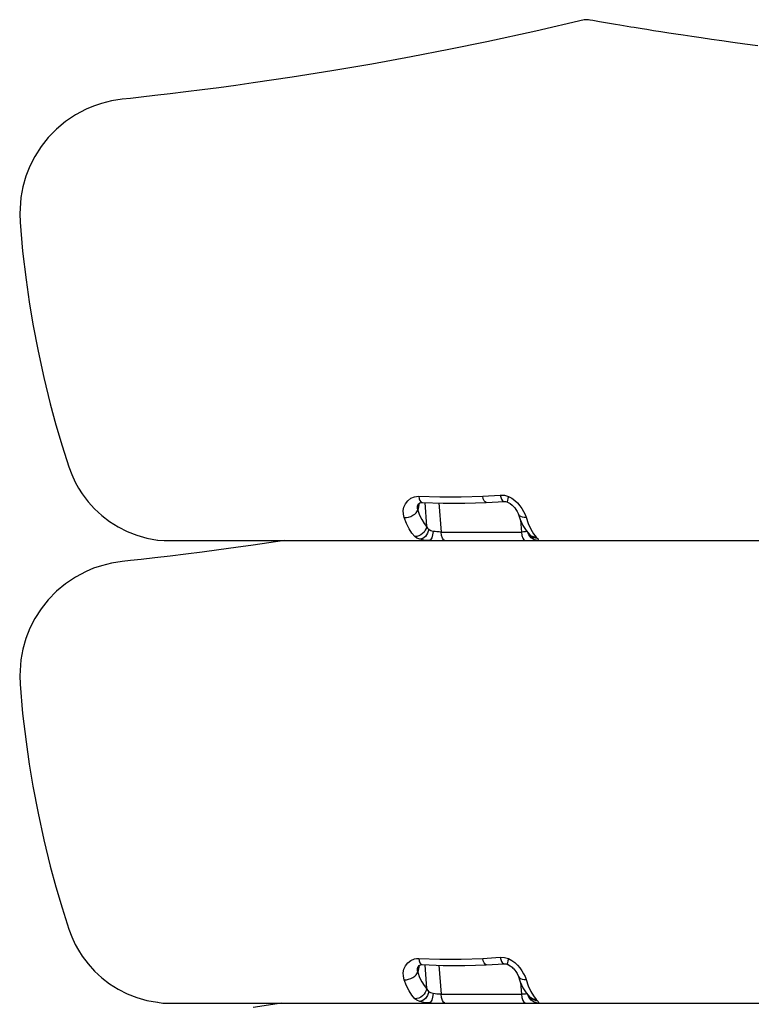
# Model space of a CAD drawing. Extents: x 549 to 3614, y 453 to 2654.
# Drawn here: x 2781 to 3120, y 1378 to 1835 of the extents above; entities that cross this region are included whole.
import ezdxf

# ---------------------------------------------------------------- set-up
doc = ezdxf.new("R2010")
doc.units = 0
doc.header["$LTSCALE"] = 10
doc.layers.get('0').update_dxf_attribs({"linetype": 'CONTINUOUS'})
doc.layers.add('CAPA3', color=8, linetype='CONTINUOUS')
doc.layers.add('PIEZA', color=7, linetype='CONTINUOUS')

msp = doc.modelspace()

# ---------------------------------------------------------------- linework, layer by layer
at = {"linetype": 'Continuous'}
for p, q in [((3042.89, 1835.1), (3020.33, 1829.87)), ((3043.3, 1835.18), (3042.89, 1835.1)), ((3044.9, 1835.16), (3043.3, 1835.18)), ((3045.52, 1834.94), (3044.9, 1835.16)), ((3045.6, 1834.93), (3045.52, 1834.94)), ((3046.92, 1834.74), (3045.6, 1834.93)), ((3048.37, 1834.49), (3046.92, 1834.74)), ((3049.96, 1834.2), (3048.37, 1834.49)), ((3051.73, 1833.88), (3049.96, 1834.2)), ((3053.6, 1833.56), (3051.73, 1833.88)), ((3055.52, 1833.22), (3053.6, 1833.56)), ((3057.43, 1832.9), (3055.52, 1833.22)), ((3059.31, 1832.59), (3057.43, 1832.9)), ((3061.12, 1832.29), (3059.31, 1832.59)), ((3020.33, 1829.87), (2997.68, 1824.95)), ((3062.83, 1832), (3061.12, 1832.29)), ((3064.45, 1831.74), (3062.83, 1832)), ((3066.06, 1831.48), (3064.45, 1831.74)), ((3067.82, 1831.2), (3066.06, 1831.48)), ((3069.76, 1830.89), (3067.82, 1831.2)), ((3071.88, 1830.55), (3069.76, 1830.89)), ((3074.94, 1830.07), (3071.88, 1830.55)), ((3078.36, 1829.54), (3074.94, 1830.07)), ((3082.16, 1828.96), (3078.36, 1829.54)), ((3085.33, 1828.47), (3082.16, 1828.96)), ((3088.84, 1827.95), (3085.33, 1828.47)), ((3092.76, 1827.36), (3088.84, 1827.95)), ((2997.68, 1824.95), (2979.97, 1821.32)), ((3097.13, 1826.71), (3092.76, 1827.36)), ((3101.97, 1826.01), (3097.13, 1826.71)), ((3106.7, 1825.33), (3101.97, 1826.01)), ((3111.84, 1824.6), (3106.7, 1825.33)), ((3117.41, 1823.81), (3111.84, 1824.6)), ((3123.43, 1822.98), (3117.41, 1823.81)), ((2979.97, 1821.32), (2962.47, 1817.93)), ((2944.18, 1814.6), (2925.7, 1811.44)), ((2962.47, 1817.93), (2944.18, 1814.6)), ((2925.7, 1811.44), (2907.26, 1808.5)), ((2889.09, 1805.8), (2881.1, 1804.68)), ((2907.26, 1808.5), (2889.09, 1805.8)), ((2850.6, 1800.76), (2843.52, 1799.93)), ((2857.96, 1801.65), (2850.6, 1800.76)), ((2865.5, 1802.61), (2857.96, 1801.65)), ((2873.23, 1803.62), (2865.5, 1802.61)), ((2881.1, 1804.68), (2873.23, 1803.62)), ((2818.68, 1796.29), (2815.09, 1795.08)), ((2823.46, 1797.5), (2818.68, 1796.29)), ((2828.42, 1798.26), (2823.46, 1797.5)), ((2832.22, 1798.67), (2828.42, 1798.26)), ((2837.19, 1799.22), (2832.22, 1798.67)), ((2843.52, 1799.93), (2837.19, 1799.22)), ((2811.68, 1793.64), (2806.68, 1791)), ((2815.09, 1795.08), (2811.68, 1793.64)), ((2802.06, 1787.91), (2797.85, 1784.39)), ((2806.68, 1791), (2802.06, 1787.91)), ((2797.85, 1784.39), (2794.05, 1780.49)), ((2794.05, 1780.49), (2790.69, 1776.26)), ((2790.69, 1776.26), (2787.79, 1771.73)), ((2787.79, 1771.73), (2785.48, 1767.22)), ((2785.48, 1767.22), (2783.62, 1762.51)), ((2783.62, 1762.51), (2782.21, 1757.62)), ((2782.21, 1757.62), (2781.26, 1752.59)), ((2781.26, 1752.59), (2780.77, 1745.12)), ((2780.77, 1745.12), (2780.92, 1741.26)), ((2780.92, 1741.26), (2782.13, 1727.73)), ((2782.13, 1727.73), (2783.7, 1714.49)), ((2783.7, 1714.49), (2785.19, 1704.2)), ((2785.19, 1704.2), (2786.89, 1693.95)), ((2786.89, 1693.95), (2789.28, 1681.42)), ((2789.28, 1681.42), (2791.98, 1669.09)), ((2791.98, 1669.09), (2794.99, 1656.85)), ((2794.99, 1656.85), (2797.61, 1647.21)), ((2797.61, 1647.21), (2800.47, 1637.48)), ((2800.47, 1637.48), (2803.61, 1627.61)), ((2803.61, 1627.61), (2804.93, 1624.06)), ((2804.93, 1624.06), (2806.56, 1620.54)), ((2806.56, 1620.54), (2808.07, 1617.79)), ((2808.07, 1617.79), (2809.8, 1615.08)), ((2809.8, 1615.08), (2812.5, 1611.48)), ((2812.5, 1611.48), (2815.52, 1608.12)), ((2965.43, 1608.48), (2965.51, 1609.57)), ((2965.53, 1607.58), (2965.43, 1608.48)), ((2965.51, 1609.57), (2965.55, 1609.75)), ((2965.54, 1609.74), (2965.57, 1609.89)), ((2965.57, 1609.89), (2965.62, 1610.05)), ((2965.62, 1610.05), (2965.71, 1610.24)), ((2965.71, 1610.24), (2965.86, 1610.45)), ((2965.86, 1610.45), (2966.12, 1610.7)), ((2966.12, 1610.7), (2966.49, 1610.95)), ((2966.49, 1610.95), (2966.98, 1611.12)), ((2966.98, 1611.12), (2967.63, 1611.14)), ((2967.59, 1611.15), (2977.4, 1610.82)), ((2977.4, 1610.82), (2987.46, 1610.79)), ((2987.46, 1610.79), (2997.4, 1611.08)), ((2997.35, 1611.08), (3005.66, 1611.55)), ((3005.6, 1611.55), (3006.39, 1611.51)), ((3006.39, 1611.51), (3007.22, 1611.28)), ((3007.17, 1611.3), (3008.53, 1610.58)), ((3008.53, 1610.58), (3009.38, 1609.92)), ((3009.38, 1609.92), (3009.78, 1609.55)), ((3009.78, 1609.55), (3010.17, 1609.14)), ((3010.17, 1609.14), (3010.63, 1608.61)), ((3010.63, 1608.61), (3011.16, 1607.9)), ((2815.52, 1608.12), (2818.86, 1605.03)), ((2818.86, 1605.03), (2822.51, 1602.24)), ((3011.16, 1607.9), (3011.71, 1606.99)), ((3011.71, 1606.99), (3012.13, 1606)), ((3012.11, 1606.07), (3013.15, 1603.15)), ((2822.51, 1602.24), (2826.47, 1599.75)), ((2826.47, 1599.75), (2830.65, 1597.63)), ((3013.15, 1603.15), (3014.42, 1600.43)), ((3014.42, 1600.43), (3015.89, 1598.06)), ((2830.65, 1597.63), (2835.1, 1595.89)), ((2835.1, 1595.89), (2839.81, 1594.55)), ((3015.89, 1598.06), (3017.55, 1596.11)), ((3017.55, 1596.11), (3017.65, 1596.02)), ((3018.04, 1595.71), (3017.57, 1596.13)), ((3018.84, 1595.28), (3018.04, 1595.71)), ((3019.7, 1595.04), (3018.84, 1595.28)), ((3020.56, 1594.98), (3019.7, 1595.04)), ((3020.56, 1594.98), (3021.11, 1594.39)), ((2839.81, 1594.55), (2844.76, 1593.66)), ((2844.76, 1593.66), (2847.91, 1593.46)), ((2844.76, 1593.66), (2844.83, 1593.66)), ((2847.91, 1593.46), (2906.09, 1593.46)), ((2881.1, 1590.18), (2873.23, 1589.12)), ((2889.09, 1591.3), (2881.1, 1590.18)), ((2903.65, 1593.46), (2889.09, 1591.3)), ((2906.09, 1593.46), (2970.78, 1593.46)), ((2969.52, 1593.5), (2971.22, 1593.5)), ((2969.64, 1593.49), (2974.03, 1593.49)), ((2969.88, 1593.5), (2971.06, 1593.52)), ((2971.05, 1593.53), (2972.7, 1593.52)), ((2971.22, 1593.5), (2978.03, 1593.5)), ((2972.7, 1593.52), (2974.45, 1593.51)), ((2974.03, 1593.49), (2978.05, 1593.5)), ((2974.45, 1593.51), (2976.22, 1593.5)), ((2976.22, 1593.5), (2977.92, 1593.51)), ((2978.12, 1593.46), (3015.46, 1593.46)), ((3015.24, 1593.5), (3017.09, 1593.5)), ((3015.32, 1593.53), (3018.36, 1593.53)), ((3015.33, 1593.52), (3024.51, 1593.53)), ((3017.09, 1593.5), (3018.64, 1593.5)), ((3018.36, 1593.53), (3029.24, 1593.54)), ((3018.64, 1593.5), (3019.81, 1593.51)), ((3019.81, 1593.51), (3020.54, 1593.53)), ((3020.7, 1593.5), (3021.44, 1593.48)), ((3021.11, 1594.39), (3021.45, 1593.97)), ((3021.44, 1593.48), (3021.47, 1593.48)), ((3021.45, 1593.97), (3021.62, 1593.68)), ((3021.62, 1593.68), (3021.6, 1593.63)), ((3024.51, 1593.53), (3036.38, 1593.54)), ((3029.24, 1593.54), (3040.66, 1593.54)), ((3036.38, 1593.54), (3046.81, 1593.54)), ((3040.66, 1593.54), (3050.65, 1593.55)), ((3046.81, 1593.54), (3057.67, 1593.54)), ((3050.65, 1593.55), (3061.03, 1593.55)), ((3057.67, 1593.54), (3063.53, 1593.54)), ((3061.03, 1593.55), (3071.78, 1593.55)), ((3071.78, 1593.55), (3082.91, 1593.54)), ((3082.91, 1593.54), (3090.11, 1593.53)), ((3090.11, 1593.53), (3097.46, 1593.52)), ((3097.46, 1593.52), (3104.99, 1593.51)), ((3104.99, 1593.51), (3112.71, 1593.49)), ((3112.71, 1593.49), (3173.24, 1593.54)), ((2850.6, 1586.26), (2843.52, 1585.43)), ((2857.96, 1587.15), (2850.6, 1586.26)), ((2865.5, 1588.11), (2857.96, 1587.15)), ((2873.23, 1589.12), (2865.5, 1588.11)), ((2818.68, 1581.79), (2815.09, 1580.58)), ((2823.46, 1583), (2818.68, 1581.79)), ((2828.42, 1583.76), (2823.46, 1583)), ((2832.22, 1584.17), (2828.42, 1583.76)), ((2837.19, 1584.72), (2832.22, 1584.17)), ((2843.52, 1585.43), (2837.19, 1584.72)), ((2806.68, 1576.5), (2802.06, 1573.41)), ((2811.68, 1579.14), (2806.68, 1576.5)), ((2815.09, 1580.58), (2811.68, 1579.14)), ((2802.06, 1573.41), (2797.85, 1569.89)), ((2797.85, 1569.89), (2794.05, 1565.99)), ((2794.05, 1565.99), (2790.69, 1561.76)), ((2790.69, 1561.76), (2787.79, 1557.23)), ((2787.79, 1557.23), (2785.48, 1552.72)), ((2785.48, 1552.72), (2783.62, 1548.01)), ((2783.62, 1548.01), (2782.21, 1543.12)), ((2782.21, 1543.12), (2781.26, 1538.09)), ((2781.26, 1538.09), (2780.77, 1530.62)), ((2780.77, 1530.62), (2780.92, 1526.76)), ((2780.92, 1526.76), (2782.13, 1513.23)), ((2782.13, 1513.23), (2783.7, 1499.99)), ((2783.7, 1499.99), (2785.19, 1489.7)), ((2785.19, 1489.7), (2786.89, 1479.45)), ((2786.89, 1479.45), (2789.28, 1466.92)), ((2789.28, 1466.92), (2791.98, 1454.59)), ((2791.98, 1454.59), (2794.99, 1442.35)), ((2794.99, 1442.35), (2797.61, 1432.71)), ((2797.61, 1432.71), (2800.47, 1422.98)), ((2800.47, 1422.98), (2803.61, 1413.11)), ((2803.61, 1413.11), (2804.93, 1409.56)), ((2804.93, 1409.56), (2806.56, 1406.04)), ((2806.56, 1406.04), (2808.07, 1403.29)), ((2808.07, 1403.29), (2809.8, 1400.58)), ((2809.8, 1400.58), (2812.5, 1396.98)), ((2812.5, 1396.98), (2815.52, 1393.62)), ((2965.43, 1393.98), (2965.51, 1395.07)), ((2965.53, 1393.08), (2965.43, 1393.98)), ((2965.51, 1395.07), (2965.55, 1395.25)), ((2965.54, 1395.24), (2965.57, 1395.39)), ((2965.57, 1395.39), (2965.62, 1395.55)), ((2965.62, 1395.55), (2965.71, 1395.74)), ((2965.71, 1395.74), (2965.86, 1395.95)), ((2965.86, 1395.95), (2966.12, 1396.2)), ((2966.12, 1396.2), (2966.49, 1396.45)), ((2966.49, 1396.45), (2966.98, 1396.62)), ((2966.98, 1396.62), (2967.63, 1396.64)), ((2967.59, 1396.65), (2977.4, 1396.32)), ((2977.4, 1396.32), (2987.46, 1396.29)), ((2987.46, 1396.29), (2997.4, 1396.58)), ((2997.35, 1396.58), (3005.66, 1397.05)), ((3005.6, 1397.05), (3006.39, 1397.01)), ((3006.39, 1397.01), (3007.22, 1396.78)), ((3007.17, 1396.8), (3008.53, 1396.08)), ((3008.53, 1396.08), (3009.38, 1395.42)), ((3009.38, 1395.42), (3009.78, 1395.05)), ((3009.78, 1395.05), (3010.17, 1394.64)), ((3010.17, 1394.64), (3010.63, 1394.11)), ((3010.63, 1394.11), (3011.16, 1393.4)), ((2815.52, 1393.62), (2818.86, 1390.53)), ((2818.86, 1390.53), (2822.51, 1387.74)), ((3011.16, 1393.4), (3011.71, 1392.49)), ((3011.71, 1392.49), (3012.13, 1391.5)), ((3012.11, 1391.57), (3013.15, 1388.65)), ((2822.51, 1387.74), (2826.47, 1385.25)), ((2826.47, 1385.25), (2830.65, 1383.13)), ((3013.15, 1388.65), (3014.42, 1385.93)), ((3014.42, 1385.93), (3015.89, 1383.56)), ((2830.65, 1383.13), (2835.1, 1381.39)), ((2835.1, 1381.39), (2839.81, 1380.05)), ((2839.81, 1380.05), (2844.76, 1379.16)), ((3015.89, 1383.56), (3017.55, 1381.61)), ((3017.55, 1381.61), (3017.65, 1381.52)), ((3018.04, 1381.21), (3017.57, 1381.63)), ((3018.84, 1380.78), (3018.04, 1381.21)), ((3019.7, 1380.54), (3018.84, 1380.78)), ((3020.56, 1380.48), (3019.7, 1380.54)), ((3020.56, 1380.48), (3021.11, 1379.89)), ((2844.76, 1379.16), (2847.15, 1378.76)), ((2844.76, 1379.16), (2844.83, 1379.16)), ((2902.28, 1378.76), (2889.09, 1376.8)), ((3020.7, 1379), (3021.44, 1378.98)), ((3021.11, 1379.89), (3021.45, 1379.47)), ((3021.44, 1378.98), (3021.47, 1378.98)), ((3021.45, 1379.47), (3021.62, 1379.18)), ((3021.62, 1379.18), (3021.6, 1379.13))]:
    msp.add_line(p, q, dxfattribs=at)
at = {"color": 7, "linetype": 'Continuous'}
msp.add_line((3086.54, 1593.53), (3111.08, 1593.53), dxfattribs=at)
at = {"layer": 'CAPA3', "linetype": 'Continuous'}
for p, q in [((2960.9, 1611.96), (2962.3, 1613.08)), ((2962.3, 1613.08), (2964.04, 1613.81)), ((2964.04, 1613.81), (2965, 1613.97)), ((2965, 1613.97), (2966.02, 1613.99)), ((2966.02, 1613.99), (2975.86, 1613.67)), ((2966.02, 1613.99), (2966.25, 1612.86)), ((2975.86, 1613.67), (2985.76, 1613.68)), ((2985.76, 1613.68), (2995.72, 1614.05)), ((2995.72, 1614.05), (3003.9, 1614.56)), ((2996.01, 1612.89), (2995.72, 1614.05)), ((3003.9, 1614.56), (3004.16, 1613.54)), ((3003.9, 1614.56), (3005.8, 1614.48)), ((3004.16, 1613.54), (3004.52, 1612.59)), ((3005.8, 1614.48), (3007.68, 1613.96)), ((3007.68, 1613.96), (3007.37, 1612.9)), ((3007.68, 1613.96), (3009.22, 1613.14)), ((3009.22, 1613.14), (3010.62, 1612.1)), ((2958.86, 1607.38), (2959.18, 1609.02)), ((2959.18, 1609.02), (2959.86, 1610.57)), ((2959.86, 1610.57), (2960.9, 1611.96)), ((2966.19, 1610.75), (2965.53, 1607.58)), ((2966.25, 1612.86), (2966.61, 1611.97)), ((2966.61, 1611.97), (2967.05, 1611.39)), ((2967.05, 1611.39), (2967.55, 1611.15)), ((2967.55, 1611.15), (2967.59, 1611.16)), ((2968.82, 1611.11), (2969.67, 1600.05)), ((2975.34, 1610.89), (2976.37, 1597.42)), ((2996.38, 1611.96), (2996.01, 1612.89)), ((2996.82, 1611.35), (2996.38, 1611.96)), ((2997.28, 1611.09), (2996.82, 1611.35)), ((2997.39, 1611.11), (2997.28, 1611.09)), ((3004.52, 1612.59), (3004.98, 1611.88)), ((3004.98, 1611.88), (3005.48, 1611.56)), ((3005.48, 1611.56), (3005.61, 1611.6)), ((3007.18, 1612.06), (3007.13, 1611.5)), ((3007.13, 1611.5), (3007.21, 1611.29)), ((3007.37, 1612.9), (3007.18, 1612.06)), ((3010.62, 1612.1), (3011.87, 1610.91)), ((3011.87, 1610.91), (3012.96, 1609.63)), ((3012.96, 1609.63), (3013.91, 1608.3)), ((2958.89, 1605.73), (2958.86, 1607.38)), ((2959.28, 1604.1), (2958.89, 1605.73)), ((2959.28, 1604.1), (2960.27, 1604.13)), ((2960.36, 1601.36), (2959.28, 1604.1)), ((2960.27, 1604.13), (2961.33, 1604.33)), ((2961.33, 1604.33), (2962.37, 1604.68)), ((2962.37, 1604.68), (2963.33, 1605.16)), ((2963.33, 1605.16), (2964.15, 1605.74)), ((2964.15, 1605.74), (2964.79, 1606.36)), ((2964.79, 1606.36), (2965.53, 1607.58)), ((2965.53, 1607.58), (2966.45, 1605.22)), ((2966.45, 1605.22), (2967.45, 1603.15)), ((3012.14, 1606.04), (3012.29, 1605.65)), ((3012.29, 1605.65), (3012.71, 1605.14)), ((3012.71, 1605.14), (3013.3, 1604.73)), ((3013.3, 1604.73), (3014.04, 1604.44)), ((3013.91, 1608.3), (3014.71, 1606.94)), ((3014.04, 1604.44), (3014.9, 1604.27)), ((3014.71, 1606.94), (3015.36, 1605.58)), ((3014.9, 1604.27), (3015.84, 1604.25)), ((3015.36, 1605.58), (3015.84, 1604.25)), ((3015.84, 1604.25), (3016.86, 1601.3)), ((2961.55, 1598.97), (2960.36, 1601.36)), ((2967.45, 1603.15), (2968.53, 1601.42)), ((2968.53, 1601.42), (2969.67, 1600.05)), ((2969.67, 1600.05), (2969.45, 1599.11)), ((2969.67, 1600.05), (2970.1, 1599.25)), ((3013.3, 1602.85), (3013.71, 1597.42)), ((3016.86, 1601.3), (3017.99, 1598.74)), ((2962.84, 1596.96), (2961.55, 1598.97)), ((2964.21, 1595.35), (2962.84, 1596.96)), ((2965.15, 1595.41), (2964.21, 1595.35)), ((2965.19, 1594.61), (2964.21, 1595.35)), ((2966.09, 1595.66), (2965.15, 1595.41)), ((2966.98, 1596.08), (2966.09, 1595.66)), ((2967.79, 1596.67), (2966.98, 1596.08)), ((2968.49, 1597.38), (2967.79, 1596.67)), ((2969.14, 1595.41), (2967.86, 1594.43)), ((2969.05, 1598.21), (2968.49, 1597.38)), ((2969.45, 1599.11), (2969.05, 1598.21)), ((2970.14, 1596.85), (2969.14, 1595.41)), ((2970.1, 1599.25), (2970.72, 1598.56)), ((2970.72, 1598.56), (2970.14, 1596.85)), ((2971.57, 1598.01), (2970.72, 1598.56)), ((2972.67, 1597.7), (2971.57, 1598.01)), ((2972.47, 1596.08), (2972.03, 1594.67)), ((2972.67, 1597.7), (2972.47, 1596.08)), ((2973.59, 1597.58), (2972.67, 1597.7)), ((2974.5, 1597.5), (2973.59, 1597.58)), ((2975.46, 1597.44), (2974.5, 1597.5)), ((2976.37, 1597.42), (2975.46, 1597.44)), ((2976.37, 1597.42), (3013.71, 1597.42)), ((2976.59, 1595.85), (2976.37, 1597.42)), ((2976.99, 1594.58), (2976.59, 1595.85)), ((3014.68, 1597.45), (3013.71, 1597.42)), ((3013.71, 1597.42), (3013.93, 1595.85)), ((3013.93, 1595.85), (3014.33, 1594.58)), ((3015.53, 1597.52), (3014.68, 1597.45)), ((3016.15, 1597.64), (3015.53, 1597.52)), ((3016.23, 1597.66), (3016.15, 1597.64)), ((3017.13, 1596.1), (3016.88, 1596.9)), ((3018.18, 1594.7), (3017.13, 1596.1)), ((3017.87, 1595.77), (3017.67, 1596.03)), ((3018.55, 1595.2), (3017.87, 1595.77)), ((3017.99, 1598.74), (3019.24, 1596.61)), ((3019.34, 1594.76), (3018.55, 1595.2)), ((3019.24, 1596.61), (3020.56, 1594.98)), ((3020.2, 1594.49), (3019.34, 1594.76)), ((2966.47, 1594.03), (2965.19, 1594.61)), ((2967.86, 1594.43), (2966.47, 1594.03)), ((2968.42, 1593.59), (2966.47, 1594.03)), ((2969.55, 1593.49), (2968.42, 1593.59)), ((2970.78, 1593.46), (2969.55, 1593.49)), ((2971.42, 1593.75), (2971.06, 1593.59)), ((2972.03, 1594.67), (2971.42, 1593.75)), ((2977.52, 1593.75), (2976.99, 1594.58)), ((2978.12, 1593.46), (2977.52, 1593.75)), ((3014.33, 1594.58), (3014.86, 1593.75)), ((3014.86, 1593.75), (3015.46, 1593.46)), ((3019.64, 1593.78), (3018.18, 1594.7)), ((3020.74, 1593.57), (3019.64, 1593.78)), ((3021.11, 1594.39), (3020.2, 1594.49)), ((2960.9, 1397.46), (2962.3, 1398.58)), ((2962.3, 1398.58), (2964.04, 1399.31)), ((2964.04, 1399.31), (2965, 1399.47)), ((2965, 1399.47), (2966.02, 1399.49)), ((2966.02, 1399.49), (2975.86, 1399.17)), ((2966.02, 1399.49), (2966.25, 1398.36)), ((2966.25, 1398.36), (2966.61, 1397.47)), ((2975.86, 1399.17), (2985.76, 1399.18)), ((2985.76, 1399.18), (2995.72, 1399.55)), ((2995.72, 1399.55), (3003.9, 1400.06)), ((2996.01, 1398.39), (2995.72, 1399.55)), ((2996.38, 1397.46), (2996.01, 1398.39)), ((3003.9, 1400.06), (3004.16, 1399.04)), ((3003.9, 1400.06), (3005.8, 1399.98)), ((3004.16, 1399.04), (3004.52, 1398.09)), ((3005.8, 1399.98), (3007.68, 1399.46)), ((3007.37, 1398.4), (3007.18, 1397.56)), ((3007.68, 1399.46), (3007.37, 1398.4)), ((3007.68, 1399.46), (3009.22, 1398.64)), ((3009.22, 1398.64), (3010.62, 1397.6)), ((2958.86, 1392.88), (2959.18, 1394.52)), ((2959.18, 1394.52), (2959.86, 1396.07)), ((2959.86, 1396.07), (2960.9, 1397.46)), ((2966.19, 1396.25), (2965.53, 1393.08)), ((2966.61, 1397.47), (2967.05, 1396.89)), ((2967.05, 1396.89), (2967.55, 1396.65)), ((2967.55, 1396.65), (2967.59, 1396.66)), ((2968.82, 1396.61), (2969.67, 1385.55)), ((2975.34, 1396.39), (2976.37, 1382.92)), ((2996.82, 1396.85), (2996.38, 1397.46)), ((2997.28, 1396.59), (2996.82, 1396.85)), ((2997.39, 1396.61), (2997.28, 1396.59)), ((3004.52, 1398.09), (3004.98, 1397.38)), ((3004.98, 1397.38), (3005.48, 1397.06)), ((3005.48, 1397.06), (3005.61, 1397.1)), ((3007.18, 1397.56), (3007.13, 1397)), ((3007.13, 1397), (3007.21, 1396.79)), ((3010.62, 1397.6), (3011.87, 1396.41)), ((3011.87, 1396.41), (3012.96, 1395.13)), ((3012.96, 1395.13), (3013.91, 1393.8)), ((3013.91, 1393.8), (3014.71, 1392.44)), ((2958.89, 1391.23), (2958.86, 1392.88)), ((2959.28, 1389.6), (2958.89, 1391.23)), ((2959.28, 1389.6), (2960.27, 1389.63)), ((2960.36, 1386.86), (2959.28, 1389.6)), ((2960.27, 1389.63), (2961.33, 1389.83)), ((2961.33, 1389.83), (2962.37, 1390.18)), ((2962.37, 1390.18), (2963.33, 1390.66)), ((2963.33, 1390.66), (2964.15, 1391.24)), ((2964.15, 1391.24), (2964.79, 1391.86)), ((2964.79, 1391.86), (2965.53, 1393.08)), ((2965.53, 1393.08), (2966.45, 1390.72)), ((2966.45, 1390.72), (2967.45, 1388.65)), ((3012.14, 1391.54), (3012.29, 1391.15)), ((3012.29, 1391.15), (3012.71, 1390.64)), ((3012.71, 1390.64), (3013.3, 1390.23)), ((3013.3, 1390.23), (3014.04, 1389.94)), ((3014.04, 1389.94), (3014.9, 1389.77)), ((3014.71, 1392.44), (3015.36, 1391.08)), ((3014.9, 1389.77), (3015.84, 1389.75)), ((3015.36, 1391.08), (3015.84, 1389.75)), ((3015.84, 1389.75), (3016.86, 1386.8)), ((2961.55, 1384.47), (2960.36, 1386.86)), ((2967.45, 1388.65), (2968.53, 1386.92)), ((2968.53, 1386.92), (2969.67, 1385.55)), ((2969.45, 1384.61), (2969.05, 1383.71)), ((2969.67, 1385.55), (2969.45, 1384.61)), ((2969.67, 1385.55), (2970.1, 1384.75)), ((2970.1, 1384.75), (2970.72, 1384.06)), ((3013.3, 1388.35), (3013.71, 1382.92)), ((3016.86, 1386.8), (3017.99, 1384.24)), ((2962.84, 1382.46), (2961.55, 1384.47)), ((2964.21, 1380.85), (2962.84, 1382.46)), ((2965.15, 1380.91), (2964.21, 1380.85)), ((2965.19, 1380.11), (2964.21, 1380.85)), ((2966.09, 1381.16), (2965.15, 1380.91)), ((2966.47, 1379.53), (2965.19, 1380.11)), ((2966.98, 1381.58), (2966.09, 1381.16)), ((2967.79, 1382.17), (2966.98, 1381.58)), ((2968.49, 1382.88), (2967.79, 1382.17)), ((2969.14, 1380.91), (2967.86, 1379.93)), ((2969.05, 1383.71), (2968.49, 1382.88)), ((2970.14, 1382.35), (2969.14, 1380.91)), ((2970.72, 1384.06), (2970.14, 1382.35)), ((2971.57, 1383.51), (2970.72, 1384.06)), ((2972.03, 1380.17), (2971.42, 1379.25)), ((2972.67, 1383.2), (2971.57, 1383.51)), ((2972.47, 1381.58), (2972.03, 1380.17)), ((2972.67, 1383.2), (2972.47, 1381.58)), ((2973.59, 1383.08), (2972.67, 1383.2)), ((2974.5, 1383), (2973.59, 1383.08)), ((2975.46, 1382.94), (2974.5, 1383)), ((2976.37, 1382.92), (2975.46, 1382.94)), ((2976.37, 1382.92), (3013.71, 1382.92)), ((2976.59, 1381.35), (2976.37, 1382.92)), ((2976.99, 1380.08), (2976.59, 1381.35)), ((2977.52, 1379.25), (2976.99, 1380.08)), ((3014.68, 1382.95), (3013.71, 1382.92)), ((3013.71, 1382.92), (3013.93, 1381.35)), ((3013.93, 1381.35), (3014.33, 1380.08)), ((3014.33, 1380.08), (3014.86, 1379.25)), ((3015.53, 1383.02), (3014.68, 1382.95)), ((3016.15, 1383.14), (3015.53, 1383.02)), ((3016.23, 1383.16), (3016.15, 1383.14)), ((3017.13, 1381.6), (3016.88, 1382.4)), ((3018.18, 1380.2), (3017.13, 1381.6)), ((3017.87, 1381.27), (3017.67, 1381.53)), ((3018.55, 1380.7), (3017.87, 1381.27)), ((3017.99, 1384.24), (3019.24, 1382.11)), ((3019.64, 1379.28), (3018.18, 1380.2)), ((3019.34, 1380.26), (3018.55, 1380.7)), ((3019.24, 1382.11), (3020.56, 1380.48)), ((3020.2, 1379.99), (3019.34, 1380.26)), ((3021.11, 1379.89), (3020.2, 1379.99)), ((2967.86, 1379.93), (2966.47, 1379.53)), ((2968.42, 1379.09), (2966.47, 1379.53)), ((2969.55, 1378.99), (2968.42, 1379.09)), ((2970.78, 1378.96), (2969.55, 1378.99)), ((2971.42, 1379.25), (2970.78, 1378.96)), ((2978.12, 1378.96), (2977.52, 1379.25)), ((3014.86, 1379.25), (3015.46, 1378.96)), ((3020.74, 1379.07), (3019.64, 1379.28))]:
    msp.add_line(p, q, dxfattribs=at)
at = {"layer": 'PIEZA'}
msp.add_line((2847.15, 1378.76), (3386.4, 1378.76), dxfattribs=at)

doc.saveas('drawing.dxf')
